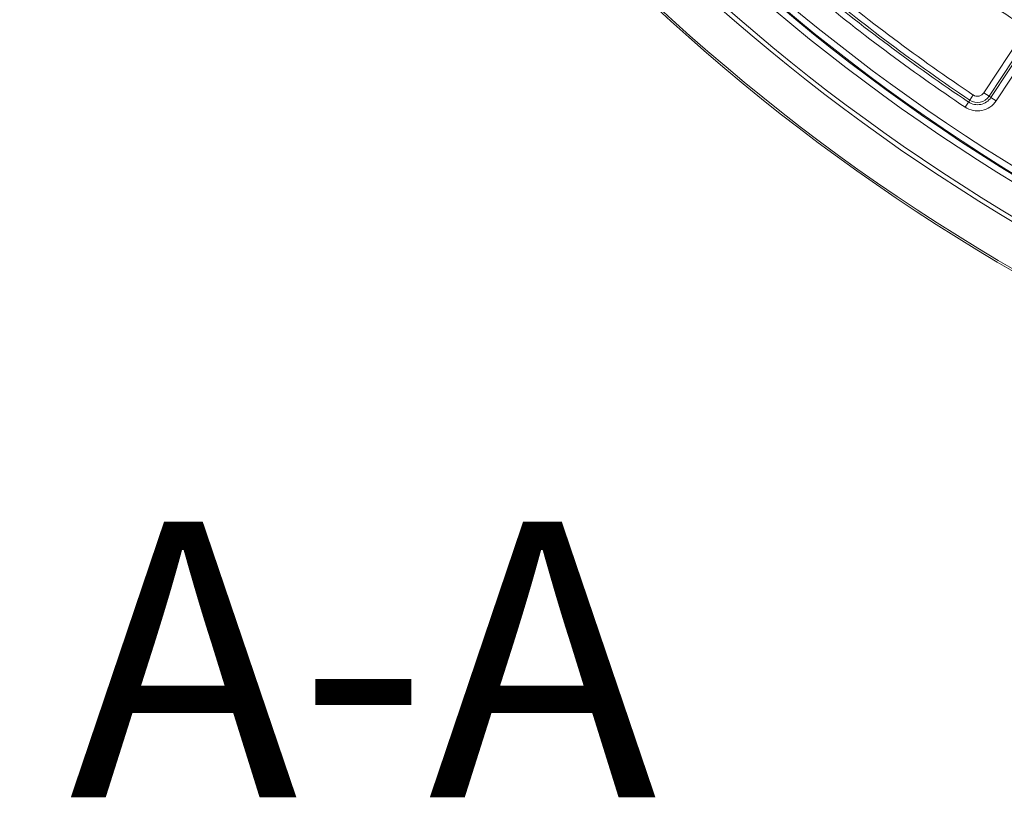
# Model space of a CAD drawing. Units: millimetres. Extents: x -31000 to 85899, y -39463 to 34262.
# Drawn here: x 2968 to 4040, y -17072 to -16226 of the extents above; entities that cross this region are included whole.
import ezdxf

# ---------------------------------------------------------------- set-up
doc = ezdxf.new("R2010")
doc.units = ezdxf.units.MM
for name, color, linetype, lineweight in [('EvoDimencion', 109, 'Continuous', 0), ('EvoTeksts', 7, 'Continuous', 5), ('EvoVaks', 7, 'Continuous', 0), ('None', 7, 'Continuous', 18)]:
    doc.layers.add(name, color=color, linetype=linetype, lineweight=lineweight)
doc.styles.add('000.3_MyLightItalic', font='MyriadPro-LightIt.otf')
doc.styles.add('EVO_N', font='ARIALN.TTF')
doc.dimstyles.new('EvoArialN-mm', dxfattribs={"dimtxt": 180, "dimasz": 130, "dimexe": 100, "dimexo": 5, "dimgap": 50, "dimtad": 0, "dimtih": 1, "dimtoh": 1, "dimdec": 0, "dimzin": 3, "dimtxsty": 'EVO_N', "dimblk": 'VW_FILLEDARROW', "dimcen": 0, "dimclrd": 256, "dimclre": 256, "dimclrt": 256, "dimadec": 0, "dimazin": 0, "dimtfac": 1, "dimtdec": 0, "dimtofl": 0, "dimtmove": 0, "dimatfit": 3, "dimldrblk": 'VW_FILLEDARROW', "dimfxl": 1, "dimfrac": 2, "dimtolj": 1, "dimtzin": 3, "dimlwd": -1, "dimlwe": -1, "dimarcsym": 0})

# ---------------------------------------------------------------- blocks, each defined once
blk = doc.blocks.new('VW_FILLEDARROW')
at = {"linetype": 'ByBlock', "lineweight": 0}
blk.add_hatch(color=0, dxfattribs=at).paths.add_polyline_path([(-0.9999, 0.2679), (0, 0), (-0.9999, -0.2679)])
at = {"layer": 'None', "color": 0, "lineweight": 5}
blk.add_lwpolyline([(-0.9999, 0.2679), (0, 0), (-0.9999, -0.2679)], close=True, dxfattribs=at)
blk = doc.blocks.new('*D70')
at = {"layer": 'Defpoints', "color": 0}
for p in [(6413.8, -12882.1), (3850.5, -16369.2)]:
    blk.add_point(p, dxfattribs=at)
at = {"layer": 'EvoDimencion', "lineweight": 0}
for p, q in [((6567.8, -12672.6), (6490.8, -12777.3)), ((6697.8, -12672.6), (6567.8, -12672.6))]:
    blk.add_line(p, q, dxfattribs=at)
at = {"layer": 'EvoDimencion', "lineweight": 0, "xscale": 130, "yscale": 130, "zscale": 130, "rotation": 233.6810815823609}
blk.add_blockref('VW_FILLEDARROW', (6413.8, -12882.1), dxfattribs=at)
at = {"layer": 'EvoDimencion', "insert": (6991, -12672.6), "char_height": 180, "attachment_point": 5, "style": 'EVO_N'}
blk.add_mtext('\\A1;%%C628', dxfattribs=at)

msp = doc.modelspace()

# ---------------------------------------------------------------- linework, layer by layer
at = {"layer": 'EvoVaks'}
for p, q in [((4017.9, -16305.4), (4059.6, -16242.2)), ((4065.2, -16245.8), (4023.5, -16309.1)), ((4025.6, -16310.5), (4067.3, -16247.2)), ((4072.9, -16250.9), (4031.2, -16314.2)), ((4001.1, -16315.5), (4002.5, -16313.4)), ((4006.2, -16307.8), (4002.5, -16313.4)), ((4017.9, -16305.4), (4023.5, -16309.1)), ((4025.6, -16310.5), (4023.5, -16309.1)), ((4025.6, -16310.5), (4031.2, -16314.2)), ((3997.4, -16321), (4001.1, -16315.5))]:
    msp.add_line(p, q, dxfattribs=at)
for radius in [2164, 2161.9, 2117.7, 2112.9, 2080.5, 2073.6, 2072.6, 2065.7]:
    msp.add_circle((5132.2, -14625.7), radius, dxfattribs=at)
for centre, radius, start, end in [((5132.2, -14625.7), 1688.4, 182.7856, 357.2144), ((5132.2, -14625.7), 1695.5, 183.7725, 356.2275), ((5132.2, -14625.7), 1708.8, 183.9701, 356.0299), ((5132.2, -14625.7), 1701.9, 183.9701, 356.0299), ((5132.2, -14625.7), 1748.8, 184.8968, 355.1032), ((5132.2, -14625.7), 1741.9, 184.8968, 355.1032), ((5132.2, -14625.7), 1740.9, 184.8653, 355.1347), ((5132.2, -14625.7), 1734, 184.8653, 355.1347), ((5132.2, -14625.7), 1669.6, 185.7014, 268.6067), ((5132.2, -14625.7), 1621, 185.7042, 268.5874), ((5132.2, -14625.7), 1614.5, 185.7042, 268.5874), ((5132.2, -14625.7), 1676, 185.7014, 268.6067), ((5132.2, -14625.7), 1664.1, 185.8922, 268.4119), ((5132.2, -14625.7), 1657.6, 185.8922, 268.4119), ((5132.2, -14625.7), 1633, 185.895, 268.4006), ((5132.2, -14625.7), 1626.5, 185.895, 268.4006), ((5132.2, -14625.7), 1931.6, 230.1933, 236.1885), ((5132.2, -14625.7), 2030.9, 230.178, 236.2038), ((5132.2, -14625.7), 2024.2, 230.178, 236.2038), ((5132.2, -14625.7), 2040.1, 230.178, 236.2038), ((5132.2, -14625.7), 2033.4, 230.178, 236.2038), ((4010.9, -16300.8), 24.3, 236.2038, 326.5956), ((4010.9, -16300.8), 17.6, 236.2038, 326.5956), ((4010.9, -16300.8), 15.1, 236.2038, 326.5956), ((4010.9, -16300.8), 8.4, 236.2038, 326.5956)]:
    msp.add_arc(centre, radius, start, end, dxfattribs=at)

# ---------------------------------------------------------------- texts
at = {"layer": 'EvoTeksts', "insert": (3022.2, -16772.3), "char_height": 300, "attachment_point": 1, "style": '000.3_MyLightItalic'}
msp.add_mtext('{\\fArial|b0|i0|c186|p34;A-A}', dxfattribs=at)

# ---------------------------------------------------------------- dimensions: what is measured, and where the dimension line sits
at = {"layer": 'EvoDimencion'}
dim = msp.add_diameter_dim_2p(p1=(3850.5, -16369.2), p2=(6413.8, -12882.1), text='%%C628', dimstyle='EvoArialN-mm', override={"dimtxsty": 'EVO_N', "dimblk": 'VW_FILLEDARROW', "dimlwd": 0, "dimlwe": 0}, dxfattribs=at)
dim.commit()
dim.dimension.update_dxf_attribs({"geometry": '*D70', "text_midpoint": (6501.1, -12763.3), "dimtype": 163})

doc.saveas('drawing.dxf')
